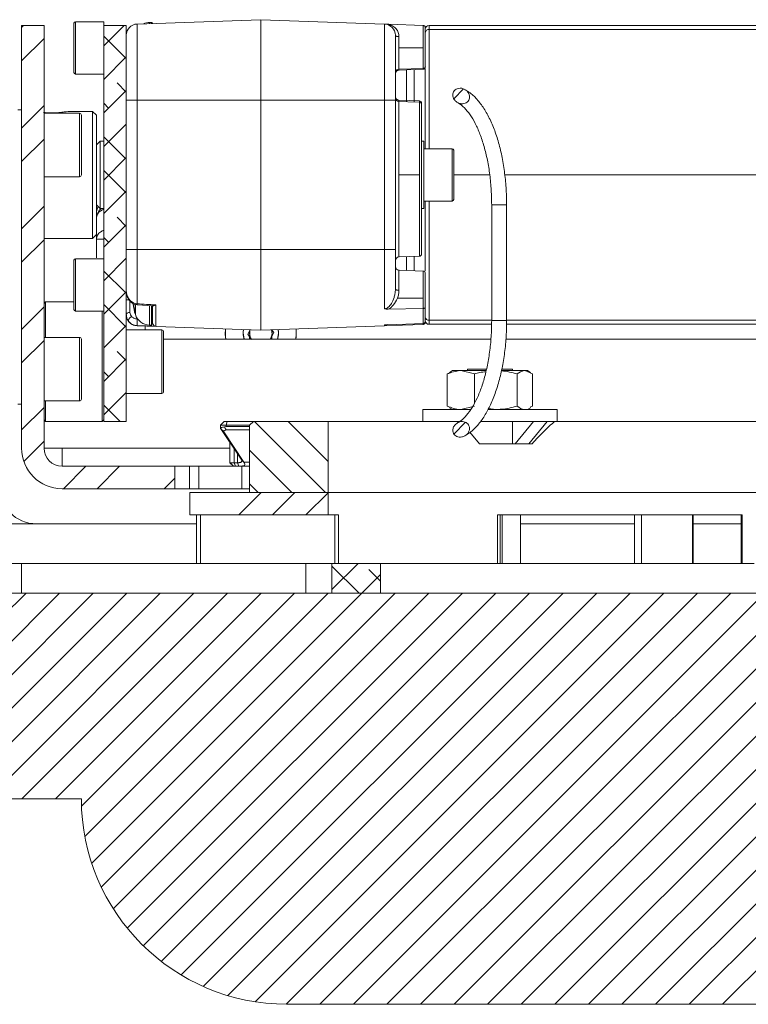
# Model space of a CAD drawing. Units: millimetres. Extents: x 75 to 17915, y 137 to 5430.
# Drawn here: x 1665 to 1763, y 1117 to 1249 of the extents above; entities that cross this region are included whole.
import ezdxf

# ---------------------------------------------------------------- set-up
doc = ezdxf.new("R2010")
doc.units = ezdxf.units.MM

msp = doc.modelspace()

# ---------------------------------------------------------------- hatches: boundary and pattern name
at = {"linetype": 'Continuous', "lineweight": 18}
h = msp.add_hatch(dxfattribs=at)
h.set_pattern_fill('ANSI32', angle=3e-322, style=0)
edge = h.paths.add_edge_path(flags=0)
edge.add_arc((1670.84, 1191.52), 5.42, 180, 270)
edge.add_line((1670.84, 1186.1), (1685.92, 1186.1))
edge.add_line((1685.92, 1186.1), (1685.92, 1189.1))
edge.add_line((1685.92, 1189.1), (1670.84, 1189.1))
edge.add_arc((1670.84, 1191.52), 2.42, 180, 270, ccw=False)
edge.add_line((1668.42, 1191.52), (1668.42, 1248.1))
edge.add_line((1668.42, 1248.1), (1665.42, 1248.1))
edge.add_line((1665.42, 1248.1), (1665.42, 1191.52))
h = msp.add_hatch(dxfattribs=at)
h.set_pattern_fill('ANSI38', angle=3e-322, style=0)
h.paths.add_polyline_path([(1676.42, 1195.1), (1679.42, 1195.1), (1679.42, 1248.1), (1676.42, 1248.1)], flags=0)
h = msp.add_hatch(dxfattribs=at)
h.set_pattern_fill('ANSI32', angle=3e-322, style=0)
edge = h.paths.add_edge_path(flags=0)
edge.add_spline(control_points=[(1723.69, 1239.62), (1723.59, 1239.58), (1723.5, 1239.53), (1723.42, 1239.46), (1723.33, 1239.39), (1723.26, 1239.31), (1723.21, 1239.21), (1723.16, 1239.13), (1723.13, 1239.03), (1723.11, 1238.93), (1723.09, 1238.83), (1723.09, 1238.73), (1723.11, 1238.63), (1723.12, 1238.53), (1723.16, 1238.43), (1723.2, 1238.34), (1723.25, 1238.23), (1723.32, 1238.13), (1723.4, 1238.05), (1723.49, 1237.95), (1723.6, 1237.87), (1723.71, 1237.8), (1723.84, 1237.73), (1723.98, 1237.67), (1724.13, 1237.64), (1724.27, 1237.62), (1724.43, 1237.61), (1724.58, 1237.64), (1724.68, 1237.66), (1724.79, 1237.7), (1724.89, 1237.76), (1724.99, 1237.81), (1725.07, 1237.89), (1725.14, 1237.98), (1725.21, 1238.05), (1725.25, 1238.15), (1725.29, 1238.24), (1725.32, 1238.33), (1725.33, 1238.43), (1725.33, 1238.53), (1725.33, 1238.63), (1725.32, 1238.73), (1725.29, 1238.83), (1725.25, 1238.94), (1725.2, 1239.05), (1725.14, 1239.14), (1725.07, 1239.25), (1724.98, 1239.34), (1724.88, 1239.42), (1724.76, 1239.51), (1724.64, 1239.58), (1724.51, 1239.63), (1724.37, 1239.67), (1724.22, 1239.7), (1724.08, 1239.7), (1723.94, 1239.7), (1723.81, 1239.67), (1723.69, 1239.62)], knot_values=[0, 0, 0, 0, 0.000319, 0.000319, 0.000319, 0.000639, 0.000639, 0.000639, 0.000941, 0.000941, 0.000941, 0.001236, 0.001236, 0.001236, 0.001549, 0.001549, 0.001549, 0.001898, 0.001898, 0.001898, 0.002297, 0.002297, 0.002297, 0.002739, 0.002739, 0.002739, 0.003191, 0.003191, 0.003191, 0.003524, 0.003524, 0.003524, 0.003861, 0.003861, 0.003861, 0.004161, 0.004161, 0.004161, 0.00445, 0.00445, 0.00445, 0.004757, 0.004757, 0.004757, 0.005099, 0.005099, 0.005099, 0.005484, 0.005484, 0.005484, 0.005906, 0.005906, 0.005906, 0.006343, 0.006343, 0.006343, 0.006737, 0.006737, 0.006737, 0.006737], weights=[1, 1, 1, 1, 1, 1, 1, 1, 1, 1, 1, 1, 1, 1, 1, 1, 1, 1, 1, 1, 1, 1, 1, 1, 1, 1, 1, 1, 1, 1, 1, 1, 1, 1, 1, 1, 1, 1, 1, 1, 1, 1, 1, 1, 1, 1, 1, 1, 1, 1, 1, 1, 1, 1, 1, 1, 1, 1], degree=3, periodic=0)
h = msp.add_hatch(dxfattribs=at)
h.set_pattern_fill('ANSI34', angle=90, style=0)
h.paths.add_polyline_path([(1706.42, 1185.6), (1706.42, 1195.1), (1696.42, 1195.1), (1695.92, 1194.6), (1695.92, 1185.6)], flags=0)
h = msp.add_hatch(dxfattribs=at)
h.set_pattern_fill('ANSI32', angle=3e-322, style=0)
edge = h.paths.add_edge_path(flags=0)
edge.add_spline(control_points=[(1723.72, 1194.9), (1723.57, 1194.82), (1723.44, 1194.71), (1723.33, 1194.57), (1723.24, 1194.46), (1723.17, 1194.32), (1723.13, 1194.18), (1723.1, 1194.06), (1723.09, 1193.93), (1723.11, 1193.8), (1723.12, 1193.7), (1723.16, 1193.59), (1723.21, 1193.49), (1723.25, 1193.41), (1723.32, 1193.33), (1723.39, 1193.26), (1723.46, 1193.19), (1723.55, 1193.14), (1723.64, 1193.1), (1723.74, 1193.05), (1723.85, 1193.02), (1723.95, 1193.01), (1724.07, 1193), (1724.19, 1193), (1724.31, 1193.02), (1724.44, 1193.05), (1724.57, 1193.09), (1724.69, 1193.15), (1724.81, 1193.22), (1724.93, 1193.31), (1725.02, 1193.42), (1725.12, 1193.52), (1725.2, 1193.65), (1725.26, 1193.78), (1725.31, 1193.91), (1725.33, 1194.05), (1725.33, 1194.18), (1725.33, 1194.3), (1725.31, 1194.42), (1725.26, 1194.52), (1725.22, 1194.62), (1725.16, 1194.71), (1725.09, 1194.78), (1725.03, 1194.85), (1724.95, 1194.91), (1724.86, 1194.96), (1724.78, 1195), (1724.68, 1195.04), (1724.58, 1195.06), (1724.47, 1195.08), (1724.35, 1195.08), (1724.24, 1195.07), (1724.11, 1195.06), (1723.98, 1195.03), (1723.86, 1194.98), (1723.81, 1194.95), (1723.76, 1194.93), (1723.72, 1194.9)], knot_values=[0, 0, 0, 0, 0.00051, 0.00051, 0.00051, 0.000947, 0.000947, 0.000947, 0.001325, 0.001325, 0.001325, 0.001646, 0.001646, 0.001646, 0.00194, 0.00194, 0.00194, 0.002236, 0.002236, 0.002236, 0.002555, 0.002555, 0.002555, 0.002909, 0.002909, 0.002909, 0.003304, 0.003304, 0.003304, 0.003729, 0.003729, 0.003729, 0.00416, 0.00416, 0.00416, 0.004562, 0.004562, 0.004562, 0.004911, 0.004911, 0.004911, 0.005214, 0.005214, 0.005214, 0.0055, 0.0055, 0.0055, 0.005798, 0.005798, 0.005798, 0.006133, 0.006133, 0.006133, 0.00652, 0.00652, 0.00652, 0.006677, 0.006677, 0.006677, 0.006677], weights=[1, 1, 1, 1, 1, 1, 1, 1, 1, 1, 1, 1, 1, 1, 1, 1, 1, 1, 1, 1, 1, 1, 1, 1, 1, 1, 1, 1, 1, 1, 1, 1, 1, 1, 1, 1, 1, 1, 1, 1, 1, 1, 1, 1, 1, 1, 1, 1, 1, 1, 1, 1, 1, 1, 1, 1, 1, 1], degree=3, periodic=0)
h = msp.add_hatch(dxfattribs=at)
h.set_pattern_fill('ANSI34', angle=3e-322, style=0)
h.paths.add_polyline_path([(1706.42, 1182.6), (1706.42, 1185.6), (1687.92, 1185.6), (1687.92, 1182.6)], flags=0)
h = msp.add_hatch(dxfattribs=at)
h.set_pattern_fill('ANSI38', angle=3e-322, style=0)
h.paths.add_polyline_path([(1706.92, 1172.1), (1713.42, 1172.1), (1713.42, 1176.1), (1706.92, 1176.1)], flags=0)
h = msp.add_hatch(dxfattribs=at)
h.set_pattern_fill('ANSI31', angle=180, style=0)
edge = h.paths.add_edge_path(flags=0)
edge.add_line((1818.42, 1144.6), (1813.42, 1172.1))
edge.add_line((1813.42, 1172.1), (1663.42, 1172.1))
edge.add_line((1663.42, 1172.1), (1658.42, 1144.6))
edge.add_line((1658.42, 1144.6), (1673.42, 1144.6))
edge.add_arc((1700.92, 1144.6), 27.5, 180, 270)
edge.add_line((1700.92, 1117.1), (1775.92, 1117.1))
edge.add_arc((1775.92, 1144.6), 27.5, 270, 360)
edge.add_line((1803.42, 1144.6), (1818.42, 1144.6))

# ---------------------------------------------------------------- linework, layer by layer
at = {"color": 7, "linetype": 'Continuous', "lineweight": 18}
for p, q in [((1665.42, 1248.1), (1665.42, 1191.52)), ((1668.42, 1248.1), (1665.42, 1248.1)), ((1668.42, 1248.1), (1668.42, 1191.52)), ((1672.42, 1241.8), (1672.42, 1248.4)), ((1676.42, 1248.6), (1672.62, 1248.6)), ((1672.62, 1248.6), (1672.62, 1241.6)), ((1676.42, 1248.1), (1676.42, 1248.6)), ((1676.42, 1195.1), (1676.42, 1248.1)), ((1676.42, 1248.1), (1679.42, 1248.1)), ((1679.42, 1195.1), (1679.42, 1248.1)), ((1680.87, 1248.29), (1697.42, 1248.87)), ((1680.87, 1248.29), (1680.87, 1238.1)), ((1682.82, 1248.5), (1682.55, 1248.5)), ((1682.55, 1248.35), (1682.55, 1248.5)), ((1682.82, 1248.5), (1682.82, 1248.36)), ((1697.42, 1248.87), (1697.42, 1238.1)), ((1697.42, 1248.87), (1713.97, 1248.29)), ((1713.97, 1238.1), (1713.97, 1248.29)), ((1714.53, 1248.27), (1719.13, 1248.11)), ((1719.13, 1245.1), (1719.13, 1248.11)), ((1719.92, 1248.1), (1719.92, 1247.56)), ((1719.92, 1248.1), (1810.32, 1248.1)), ((1719.92, 1247.56), (1810.32, 1247.56)), ((1719.92, 1231.6), (1719.92, 1247.56)), ((1715.9, 1246.59), (1715.9, 1245.1)), ((1715.9, 1245.1), (1715.9, 1242.23)), ((1719.13, 1245.1), (1715.9, 1245.1)), ((1719.13, 1242.35), (1719.13, 1245.1)), ((1672.62, 1241.6), (1676.42, 1241.6)), ((1715.9, 1242.23), (1719.13, 1242.35)), ((1719.13, 1242.23), (1715.9, 1242.12)), ((1716.89, 1242.15), (1716.89, 1237.96)), ((1717.95, 1242.19), (1717.95, 1237.92)), ((1679.42, 1238.1), (1680.87, 1238.1)), ((1680.87, 1238.1), (1680.87, 1218.1)), ((1680.87, 1238.1), (1697.42, 1238.1)), ((1697.42, 1238.1), (1697.42, 1218.1)), ((1697.42, 1238.1), (1713.97, 1238.1)), ((1713.97, 1218.1), (1713.97, 1238.1)), ((1713.97, 1238.1), (1715.42, 1238.1)), ((1715.42, 1218.1), (1715.42, 1238.1)), ((1715.9, 1238.08), (1718.63, 1237.99)), ((1715.9, 1237.93), (1715.9, 1228.1)), ((1718.63, 1228.1), (1718.63, 1237.83)), ((1718.92, 1237.66), (1718.92, 1237.69)), ((1665.42, 1236.8), (1664.92, 1236.8)), ((1673.17, 1236.35), (1668.42, 1236.35)), ((1674.92, 1236.6), (1671.81, 1236.6)), ((1673.17, 1232.1), (1673.17, 1236.35)), ((1673.42, 1236.1), (1673.42, 1232.1)), ((1675.42, 1236.1), (1674.92, 1236.6)), ((1674.92, 1228.78), (1674.92, 1236.6)), ((1675.42, 1236.1), (1675.42, 1228.74)), ((1675.92, 1232.6), (1675.42, 1232.1)), ((1676.42, 1232.6), (1675.92, 1232.6)), ((1675.92, 1232.6), (1675.92, 1223.6)), ((1719.22, 1232.6), (1718.92, 1232.6)), ((1719.22, 1232.6), (1719.22, 1223.6)), ((1673.17, 1227.85), (1673.17, 1232.1)), ((1673.42, 1232.1), (1673.42, 1228.1)), ((1723.02, 1231.6), (1719.22, 1231.6)), ((1723.02, 1228.82), (1723.02, 1231.6)), ((1723.22, 1231.4), (1723.22, 1228.78)), ((1674.92, 1219.6), (1674.92, 1228.78)), ((1675.42, 1228.74), (1675.42, 1220.1)), ((1723.02, 1224.6), (1723.02, 1228.82)), ((1723.22, 1228.78), (1723.22, 1224.8)), ((1668.42, 1227.85), (1673.17, 1227.85)), ((1718.63, 1228.1), (1715.9, 1228.1)), ((1715.9, 1228.1), (1715.9, 1217.12)), ((1718.63, 1217.21), (1718.63, 1228.1)), ((1728.05, 1228.1), (1723.22, 1228.1)), ((1810.32, 1228.1), (1730.05, 1228.1)), ((1719.22, 1224.6), (1723.02, 1224.6)), ((1719.92, 1208.64), (1719.92, 1224.6)), ((1675.42, 1224.1), (1675.92, 1223.6)), ((1675.92, 1223.6), (1676.42, 1223.6)), ((1718.92, 1223.6), (1719.22, 1223.6)), ((1728.3, 1224.1), (1728.3, 1208.6)), ((1728.3, 1224.1), (1730.19, 1224.1)), ((1730.19, 1224.1), (1730.3, 1224.1)), ((1730.3, 1208.6), (1730.3, 1224.1)), ((1668.42, 1219.6), (1674.92, 1219.6)), ((1674.92, 1219.6), (1675.42, 1220.1)), ((1675.42, 1220.1), (1675.42, 1219.49)), ((1680.87, 1218.1), (1679.42, 1218.1)), ((1697.42, 1218.1), (1680.87, 1218.1)), ((1697.42, 1218.1), (1697.42, 1207.33)), ((1713.97, 1218.1), (1697.42, 1218.1)), ((1713.97, 1210.18), (1713.97, 1218.1)), ((1715.42, 1218.1), (1713.97, 1218.1)), ((1672.42, 1210.08), (1672.42, 1216.68)), ((1676.42, 1216.88), (1672.62, 1216.88)), ((1672.62, 1216.88), (1672.62, 1209.88)), ((1715.9, 1217.12), (1718.63, 1217.21)), ((1716.89, 1217.15), (1716.89, 1215.3)), ((1717.95, 1217.19), (1717.95, 1215.26)), ((1719.13, 1215.22), (1715.9, 1215.33)), ((1715.9, 1215.33), (1715.9, 1212.65)), ((1719.13, 1211.6), (1719.13, 1215.22)), ((1715.38, 1212.37), (1715.42, 1212.79)), ((1668.62, 1211.1), (1668.42, 1210.9)), ((1672.42, 1211.1), (1668.62, 1211.1)), ((1668.62, 1211.1), (1668.62, 1206.35)), ((1679.42, 1211.38), (1679.81, 1211.38)), ((1679.92, 1209.68), (1679.92, 1211.24)), ((1719.13, 1211.6), (1715.69, 1211.6)), ((1719.13, 1210.22), (1719.13, 1211.6)), ((1672.62, 1209.88), (1676.42, 1209.88)), ((1676.22, 1195.1), (1676.22, 1209.88)), ((1680.64, 1209.73), (1680.36, 1210.8)), ((1680.64, 1210.46), (1680.55, 1210.8)), ((1680.64, 1210.75), (1680.64, 1210.46)), ((1680.65, 1210.44), (1680.64, 1210.46)), ((1680.65, 1210.44), (1680.64, 1210.36)), ((1680.64, 1209.8), (1680.65, 1209.72)), ((1680.65, 1209.72), (1680.64, 1209.73)), ((1680.86, 1210.71), (1683.01, 1210.59)), ((1682.55, 1208), (1682.55, 1210.6)), ((1682.82, 1209.09), (1682.82, 1210.59)), ((1682.92, 1210.62), (1682.92, 1210.39)), ((1682.92, 1210.39), (1682.92, 1210.62)), ((1683.4, 1210.7), (1683.4, 1207.84)), ((1719.13, 1210.22), (1714.45, 1210.11)), ((1719.13, 1208.21), (1719.13, 1210.22)), ((1679.43, 1209.14), (1679.44, 1209.15)), ((1682.82, 1208.08), (1682.82, 1208.53)), ((1719.92, 1208.64), (1719.92, 1208.1)), ((1728.3, 1208.64), (1719.92, 1208.64)), ((1728.3, 1208.6), (1730.19, 1208.6)), ((1730.19, 1208.6), (1730.3, 1208.6)), ((1810.32, 1208.64), (1730.3, 1208.64)), ((1684.17, 1207.35), (1679.42, 1207.35)), ((1683.4, 1207.84), (1680.87, 1207.92)), ((1680.87, 1207.92), (1680.87, 1207.91)), ((1697.42, 1207.33), (1680.87, 1207.91)), ((1681.97, 1207.87), (1681.97, 1207.35)), ((1682.55, 1208), (1682.86, 1208)), ((1684.17, 1206.56), (1684.17, 1207.35)), ((1684.42, 1207.1), (1684.42, 1206.35)), ((1695.69, 1206.8), (1695.98, 1207.38)), ((1695.91, 1206.1), (1695.93, 1207.38)), ((1713.97, 1207.91), (1697.42, 1207.33)), ((1698.9, 1207.38), (1699.15, 1207)), ((1698.93, 1207.38), (1698.91, 1206.1)), ((1699.8, 1206.86), (1699.74, 1207.41)), ((1702.17, 1206.82), (1702.13, 1207.5)), ((1713.97, 1208.01), (1713.97, 1207.91)), ((1714.46, 1207.98), (1714.21, 1207.92)), ((1714.45, 1208.04), (1719.13, 1208.21)), ((1728.29, 1208.1), (1719.92, 1208.1)), ((1810.32, 1208.1), (1730.29, 1208.1)), ((1673.17, 1206.35), (1668.42, 1206.35)), ((1673.17, 1202.1), (1673.17, 1206.35)), ((1673.42, 1206.1), (1673.42, 1202.1)), ((1684.17, 1198.85), (1684.17, 1206.56)), ((1684.42, 1206.35), (1684.42, 1199.1)), ((1728.19, 1206.1), (1684.42, 1206.1)), ((1696.15, 1206.1), (1695.69, 1206.8)), ((1698.69, 1206.1), (1698.76, 1206.22)), ((1699.15, 1207), (1698.7, 1206.1)), ((1699.66, 1206.1), (1699.8, 1206.86)), ((1702.1, 1206.1), (1702.17, 1206.82)), ((1797.42, 1206.1), (1730.2, 1206.1)), ((1673.17, 1197.85), (1673.17, 1202.1)), ((1673.42, 1202.1), (1673.42, 1198.1)), ((1723.07, 1201.9), (1722.67, 1201.67)), ((1723.07, 1201.9), (1724.18, 1201.9)), ((1725.99, 1201.45), (1724.18, 1201.9)), ((1724.18, 1201.9), (1727.55, 1201.9)), ((1725.07, 1202.1), (1725.07, 1201.9)), ((1727.59, 1202.1), (1725.07, 1202.1)), ((1729.65, 1201.9), (1732.73, 1201.9)), ((1731.07, 1202.1), (1729.69, 1202.1)), ((1731.07, 1201.9), (1731.07, 1202.1)), ((1733.77, 1201.45), (1732.73, 1201.9)), ((1732.73, 1201.9), (1733.07, 1201.9)), ((1733.47, 1201.67), (1733.07, 1201.9)), ((1722.36, 1201.45), (1722.71, 1201.6)), ((1722.36, 1197.15), (1722.36, 1201.45)), ((1725.99, 1197.55), (1725.99, 1201.45)), ((1731.69, 1197.15), (1731.69, 1201.45)), ((1733.77, 1197.15), (1733.77, 1201.45)), ((1668.42, 1197.85), (1673.17, 1197.85)), ((1668.62, 1197.85), (1668.62, 1195.1)), ((1679.42, 1198.85), (1684.17, 1198.85)), ((1665.42, 1197.4), (1664.92, 1197.4)), ((1719.07, 1196.7), (1719.07, 1195.1)), ((1719.07, 1196.7), (1725.46, 1196.7)), ((1722.36, 1197.15), (1722.71, 1197)), ((1722.67, 1196.93), (1723.07, 1196.7)), ((1725.99, 1197.15), (1724.18, 1196.7)), ((1727.81, 1196.7), (1737.07, 1196.7)), ((1727.87, 1196.82), (1728.84, 1196.7)), ((1733.07, 1196.7), (1733.47, 1196.93)), ((1733.77, 1197.15), (1733.43, 1197)), ((1737.07, 1195.1), (1737.07, 1196.7)), ((1668.42, 1195.3), (1668.62, 1195.1)), ((1676.22, 1195.1), (1676.42, 1195.3)), ((1668.62, 1195.1), (1676.22, 1195.1)), ((1679.42, 1195.1), (1676.42, 1195.1)), ((1692.52, 1195.1), (1692.02, 1194.6)), ((1692.02, 1194.6), (1692.02, 1194.1)), ((1692.78, 1194.6), (1692.02, 1194.6)), ((1692.46, 1193.69), (1692.05, 1194.1)), ((1694.77, 1190.06), (1692.05, 1194.1)), ((1692.52, 1195.1), (1692.9, 1195.1)), ((1692.9, 1195.1), (1692.78, 1194.6)), ((1692.78, 1194.6), (1692.78, 1194.41)), ((1695.92, 1194.6), (1692.78, 1194.6)), ((1692.78, 1194.41), (1695.92, 1194.41)), ((1695.92, 1193.96), (1692.8, 1193.96)), ((1692.9, 1195.1), (1696.39, 1195.1)), ((1695.92, 1194.6), (1696.42, 1195.1)), ((1695.92, 1194.6), (1695.92, 1185.6)), ((1696.39, 1195.1), (1696.38, 1195.06)), ((1696.39, 1195.1), (1696.42, 1195.1)), ((1696.42, 1195.1), (1706.42, 1195.1)), ((1706.42, 1195.1), (1706.42, 1185.6)), ((1723.93, 1195.1), (1706.42, 1195.1)), ((1726.79, 1195.1), (1735.61, 1195.1)), ((1731.07, 1192.1), (1731.07, 1195.1)), ((1733.88, 1195.1), (1731.45, 1192.1)), ((1735.71, 1195.1), (1733.28, 1192.1)), ((1735.61, 1195.1), (1735.71, 1195.1)), ((1735.71, 1195.1), (1736.7, 1195.1)), ((1770.42, 1195.1), (1736.7, 1195.1)), ((1692.46, 1193.69), (1695.16, 1189.66)), ((1726.69, 1192.1), (1725.37, 1193.65)), ((1726.28, 1192.59), (1725.39, 1193.66)), ((1670.84, 1191.52), (1668.42, 1191.52)), ((1670.84, 1191.52), (1670.84, 1189.1)), ((1693.28, 1191.52), (1670.84, 1191.52)), ((1693.28, 1192.27), (1693.28, 1189.56)), ((1693.85, 1191.43), (1693.85, 1189.56)), ((1733.7, 1192.1), (1726.69, 1192.1)), ((1694.3, 1189.57), (1694.3, 1190.77)), ((1695.16, 1189.66), (1694.77, 1190.06)), ((1694.78, 1190.05), (1694.77, 1190.06)), ((1695.17, 1189.65), (1694.78, 1190.05)), ((1685.92, 1189.1), (1670.84, 1189.1)), ((1685.92, 1186.1), (1685.92, 1189.1)), ((1687.87, 1189.1), (1685.92, 1189.1)), ((1687.87, 1186.1), (1687.87, 1189.1)), ((1687.87, 1189.1), (1689.12, 1189.1)), ((1689.12, 1189.1), (1689.12, 1186.1)), ((1689.12, 1189.1), (1694.89, 1189.1)), ((1693.28, 1189.56), (1693.76, 1189.1)), ((1693.28, 1189.56), (1693.32, 1189.56)), ((1693.32, 1189.56), (1693.78, 1189.1)), ((1693.85, 1189.56), (1694.3, 1189.57)), ((1694.05, 1189.11), (1693.85, 1189.56)), ((1694.5, 1189.12), (1694.05, 1189.11)), ((1694.5, 1189.12), (1694.3, 1189.57)), ((1694.89, 1186.1), (1694.89, 1189.1)), ((1694.89, 1189.1), (1695.92, 1189.1)), ((1695.16, 1189.66), (1695.17, 1189.65)), ((1695.17, 1189.65), (1695.92, 1189.65)), ((1685.92, 1186.1), (1670.84, 1186.1)), ((1687.87, 1186.1), (1685.92, 1186.1)), ((1689.12, 1186.1), (1687.87, 1186.1)), ((1689.12, 1186.1), (1694.89, 1186.1)), ((1695.92, 1186.1), (1694.89, 1186.1)), ((1687.92, 1185.6), (1687.92, 1182.6)), ((1706.42, 1185.6), (1687.92, 1185.6)), ((1695.92, 1185.6), (1706.42, 1185.6)), ((1770.42, 1185.6), (1706.42, 1185.6)), ((1706.42, 1185.6), (1706.42, 1182.6)), ((1706.42, 1182.6), (1687.92, 1182.6)), ((1688.83, 1182.6), (1688.83, 1176.1)), ((1689.33, 1182.6), (1689.33, 1176.1)), ((1706.42, 1182.6), (1707.82, 1182.6)), ((1707.34, 1176.1), (1707.34, 1182.6)), ((1707.82, 1182.6), (1707.82, 1176.1)), ((1729.07, 1182.6), (1761.82, 1182.6)), ((1729.07, 1176.1), (1729.07, 1182.6)), ((1729.42, 1182.6), (1729.42, 1176.1)), ((1729.72, 1182.6), (1729.72, 1176.1)), ((1732.17, 1176.1), (1732.17, 1182.6)), ((1747.42, 1176.1), (1747.42, 1182.6)), ((1748.35, 1182.6), (1748.35, 1176.1)), ((1755.17, 1176.1), (1755.17, 1182.6)), ((1755.24, 1176.1), (1755.24, 1182.6)), ((1761.69, 1182.6), (1761.69, 1176.1)), ((1761.82, 1182.6), (1761.82, 1176.1)), ((1688.83, 1181.4), (1642.42, 1181.4)), ((1747.42, 1181.4), (1732.17, 1181.4)), ((1761.69, 1181.4), (1755.24, 1181.4)), ((1661.92, 1176.1), (1665.42, 1176.1)), ((1665.42, 1176.1), (1665.42, 1172.1)), ((1665.42, 1176.1), (1703.42, 1176.1)), ((1703.42, 1176.1), (1703.42, 1172.1)), ((1703.42, 1176.1), (1706.92, 1176.1)), ((1706.92, 1176.1), (1706.92, 1172.1)), ((1713.42, 1176.1), (1706.92, 1176.1)), ((1713.42, 1172.1), (1713.42, 1176.1)), ((1713.42, 1176.1), (1763.42, 1176.1)), ((1813.42, 1172.1), (1663.42, 1172.1)), ((1713.42, 1172.1), (1706.92, 1172.1)), ((1658.42, 1144.6), (1673.42, 1144.6)), ((1700.92, 1117.1), (1775.92, 1117.1))]:
    msp.add_line(p, q, dxfattribs=at)
at = {"color": 7, "linetype": 'Continuous', "lineweight": 18, "flags": 128}
for points in [[(1718.63, 1237.83), (1717.1, 1237.88), (1715.9, 1237.93)], [(1676.42, 1219.49), (1676.31, 1219.49), (1676.01, 1219.49), (1675.76, 1219.49), (1675.57, 1219.49), (1675.46, 1219.49), (1675.42, 1219.49)], [(1692.71, 1207.5), (1692.67, 1206.75), (1692.74, 1206.1)], [(1692.71, 1207.5), (1692.7, 1206.34), (1692.74, 1206.1)], [(1695.1, 1207.41), (1695.05, 1206.94), (1695.18, 1206.1)], [(1702.1, 1206.1), (1702.15, 1206.41), (1702.13, 1207.5)], [(1719.13, 1208.09), (1716.38, 1207.99), (1714.21, 1207.92)]]:
    msp.add_lwpolyline(points, dxfattribs=at)
at = {"color": 7, "linetype": 'Continuous', "lineweight": 18}
for centre, radius, start, end in [((1672.62, 1248.4), 0.2, 90, 180), ((1680.92, 1246.79), 1.5, 92, 180), ((1682.55, 1246.5), 2, 90, 114.6257), ((1682.82, 1248.4), 0.1, 0, 90), ((1713.92, 1246.79), 1.5, 0, 88), ((1719.92, 1247.6), 0.5, 90, 180), ((1719.89, 1247.09), 0.47, 86.1562, 175.5545), ((1672.62, 1241.8), 0.2, 180, 270), ((1715.87, 1241.79), 0.449, 85.139, 171.8542), ((1715.92, 1241.62), 0.5, 92, 180), ((1719.16, 1242.62), 0.269, 264.902, 351.4796), ((1719.12, 1242.53), 0.3, 272, 0), ((1715.89, 1238.4), 0.474, 183.22, 271.1594), ((1718.62, 1237.69), 0.3, 360, 88), ((1718.64, 1237.54), 0.284, 3.2565, 91.1913), ((1673.17, 1236.1), 0.25, 0, 90), ((1723.02, 1231.4), 0.2, 0, 90), ((1673.17, 1228.1), 0.25, 270, 0), ((1723.02, 1224.8), 0.2, 270, 0), ((1677.42, 1222.9), 2, 151.4954, 180), ((1677.11, 1222.26), 1.69, 127.2965, 178.7449), ((1672.62, 1216.68), 0.2, 90, 180), ((1715.92, 1216.62), 0.5, 91.9999, 180), ((1718.62, 1217.51), 0.3, 272, 0), ((1715.92, 1215.83), 0.5, 180.0001, 268), ((1719.12, 1214.92), 0.3, 0, 88), ((1672.62, 1210.08), 0.2, 180, 270), ((1687.32, 1211.5), 7, 185.9269, 197.4084), ((1680.92, 1209.41), 1.5, 199.7245, 221.4197), ((1682.55, 1210), 2, 197.4576, 270), ((1682.83, 1209.17), 0.089, 261.5414, 347.6976), ((1719.89, 1209.11), 0.47, 184.4455, 273.8438), ((1719.92, 1208.6), 0.5, 180, 270), ((1684.17, 1207.1), 0.25, 360, 90), ((1697.42, 1206.9), 2.38, 167.5326, 199.6846), ((1697.42, 1206.9), 1.5, 161.2825, 178.9811), ((1697.42, 1206.9), 1.5, 161.2825, 213.1576), ((1697.42, 1206.9), 1.5, 333.1576, 18.7175), ((1697.42, 1206.9), 1.5, 358.9811, 18.7175), ((1697.42, 1206.9), 2.38, 340.3154, 12.4674), ((1713.92, 1209.41), 1.5, 272, 294.4449), ((1673.17, 1206.1), 0.25, 0, 90), ((1697.42, 1206.9), 1.5, 178.9811, 213.1576), ((1697.42, 1206.9), 1.5, 327.769, 358.9811), ((1673.17, 1198.1), 0.25, 270, 360), ((1684.17, 1199.1), 0.25, 270, 0), ((1670.84, 1191.52), 5.42, 180, 270), ((1670.84, 1191.52), 2.42, 180, 270), ((1667.42, 1186.4), 5, 180, 270), ((1700.92, 1144.6), 27.5, 180, 270)]:
    msp.add_arc(centre, radius, start, end, dxfattribs=at)
msp.add_ellipse((1693.02, 1192.77), major_axis=(-0.36, 1.62), ratio=0.576613, start_param=6.155999, end_param=6.39464, dxfattribs=at)
for points, knots in [([(1713.97, 1248.29), (1714.06, 1248.29), (1714.24, 1248.28), (1714.43, 1248.27), (1714.53, 1248.27)], [0, 0, 0, 0, 0.487453, 1, 1, 1, 1]), ([(1714.53, 1248.27), (1714.73, 1248.19), (1715.12, 1248.04), (1715.53, 1247.65), (1715.84, 1247.18), (1715.88, 1246.79), (1715.9, 1246.59)], [0, 0, 0, 0, 0.260995, 0.512787, 0.758812, 1, 1, 1, 1]), ([(1719.42, 1247.81), (1719.42, 1247.83), (1719.42, 1247.88), (1719.39, 1247.95), (1719.34, 1248.03), (1719.24, 1248.09), (1719.17, 1248.11), (1719.13, 1248.11)], [0, 0, 0, 0, 0.156699, 0.295089, 0.516322, 0.765274, 1, 1, 1, 1]), ([(1715.42, 1238.1), (1715.42, 1238.9), (1715.42, 1240.57), (1715.42, 1242.94), (1715.42, 1245.03), (1715.42, 1246.51), (1715.42, 1246.7), (1715.42, 1246.79)], [0, 0, 0, 0, 0.1768132, 0.3671493, 0.5635508, 0.7902753, 1, 1, 1, 1]), ([(1715.42, 1246.79), (1715.43, 1246.77), (1715.44, 1246.72), (1715.55, 1246.65), (1715.71, 1246.6), (1715.84, 1246.6), (1715.9, 1246.59)], [0, 0, 0, 0, 0.240554, 0.499999, 0.759446, 1, 1, 1, 1]), ([(1719.42, 1247.81), (1719.42, 1247.42), (1719.42, 1246.63), (1719.42, 1245), (1719.42, 1243.56), (1719.42, 1242.9), (1719.42, 1242.58)], [0, 0, 0, 0, 0.2798897, 0.5581692, 0.7799023, 1, 1, 1, 1]), ([(1715.6, 1242), (1715.64, 1242.03), (1715.74, 1242.1), (1715.85, 1242.11), (1715.9, 1242.12)], [0, 0, 0, 0, 0.518899, 1, 1, 1, 1]), ([(1715.9, 1242.12), (1715.9, 1242.12), (1715.9, 1242.13), (1715.9, 1242.2), (1715.9, 1242.23)], [0, 0, 0, 0, 0.499797, 1, 1, 1, 1]), ([(1719.13, 1242.35), (1719.13, 1242.32), (1719.13, 1242.25), (1719.13, 1242.24), (1719.13, 1242.23)], [0, 0, 0, 0, 0.5, 1, 1, 1, 1]), ([(1719.13, 1242.23), (1719.16, 1242.23), (1719.21, 1242.24), (1719.29, 1242.28), (1719.34, 1242.32), (1719.36, 1242.34)], [0, 0, 0, 0, 0.316722, 0.655986, 1, 1, 1, 1]), ([(1719.36, 1242.34), (1719.36, 1242.34), (1719.38, 1242.36), (1719.39, 1242.39), (1719.4, 1242.42)], [0, 0, 0, 0, 0.014229, 1, 1, 1, 1]), ([(1719.42, 1242.58), (1719.42, 1242.56), (1719.42, 1242.54), (1719.42, 1242.53), (1719.42, 1242.53)], [0, 0, 0, 0, 0.558133, 1, 1, 1, 1]), ([(1719.42, 1231.6), (1719.42, 1231.83), (1719.42, 1233.49), (1719.42, 1236.46), (1719.42, 1239.88), (1719.42, 1241.6), (1719.42, 1242.23)], [0, 0, 0, 0, 0.057969, 0.418399, 0.785504, 1, 1, 1, 1]), ([(1723.69, 1239.62), (1723.59, 1239.58), (1723.4, 1239.48), (1723.2, 1239.23), (1723.09, 1238.94), (1723.09, 1238.63), (1723.19, 1238.32), (1723.4, 1238.02), (1723.71, 1237.77), (1724.12, 1237.62), (1724.54, 1237.61), (1724.9, 1237.74), (1725.15, 1237.95), (1725.3, 1238.23), (1725.35, 1238.53), (1725.3, 1238.85), (1725.15, 1239.16), (1724.88, 1239.45), (1724.51, 1239.65), (1724.09, 1239.73), (1723.82, 1239.66), (1723.69, 1239.62)], [0, 0, 0, 0, 0.0473091, 0.0947488, 0.1395672, 0.1834955, 0.2299927, 0.28194, 0.3411068, 0.4066767, 0.4733565, 0.522934, 0.5727219, 0.6173199, 0.6604185, 0.7061028, 0.7570089, 0.8142879, 0.8769919, 0.9416573, 1, 1, 1, 1]), ([(1730.3, 1224.1), (1730.29, 1224.49), (1730.28, 1225.63), (1730.15, 1227.5), (1729.86, 1229.65), (1729.44, 1231.7), (1728.88, 1233.6), (1728.19, 1235.33), (1727.39, 1236.85), (1726.46, 1238.11), (1725.57, 1239.02), (1724.93, 1239.37), (1724.69, 1239.5)], [0, 0, 0, 0, 0.056806, 0.164721, 0.272799, 0.381095, 0.489753, 0.598938, 0.708833, 0.819546, 0.930672, 1, 1, 1, 1]), ([(1715.46, 1238.4), (1715.46, 1238.4), (1715.47, 1238.34), (1715.56, 1238.23), (1715.71, 1238.11), (1715.84, 1238.09), (1715.9, 1238.08)], [0, 0, 0, 0, 0.012467, 0.341644, 0.670822, 1, 1, 1, 1]), ([(1715.9, 1237.93), (1715.9, 1237.97), (1715.9, 1238.06), (1715.9, 1238.08), (1715.9, 1238.08)], [0, 0, 0, 0, 0.498676, 1, 1, 1, 1]), ([(1718.63, 1237.99), (1718.63, 1237.98), (1718.63, 1237.97), (1718.63, 1237.87), (1718.63, 1237.83)], [0, 0, 0, 0, 0.498672, 1, 1, 1, 1]), ([(1718.92, 1217.51), (1718.92, 1217.59), (1718.92, 1217.75), (1718.92, 1219.02), (1718.92, 1220.86), (1718.92, 1223.04), (1718.92, 1225.63), (1718.92, 1228.38), (1718.92, 1231.03), (1718.92, 1233.66), (1718.92, 1236), (1718.92, 1237.07), (1718.92, 1237.56)], [0, 0, 0, 0, 0.099986, 0.218519, 0.307355, 0.402061, 0.5, 0.597939, 0.692645, 0.781481, 0.900014, 1, 1, 1, 1]), ([(1723.73, 1237.78), (1723.78, 1237.75), (1724.08, 1237.6), (1724.65, 1237.12), (1725.41, 1236.2), (1726.12, 1235.01), (1726.75, 1233.58), (1727.3, 1231.93), (1727.75, 1230.09), (1728.07, 1228.12), (1728.26, 1226.1), (1728.29, 1224.75), (1728.3, 1224.1)], [0, 0, 0, 0, 0.022879, 0.135712, 0.244544, 0.352317, 0.460292, 0.568964, 0.678319, 0.788203, 0.898449, 1, 1, 1, 1]), ([(1671.81, 1236.6), (1671.8, 1236.6), (1671.76, 1236.61), (1671.42, 1236.56), (1670.82, 1236.48), (1670.03, 1236.4), (1669.19, 1236.39), (1668.6, 1236.42), (1668.36, 1236.45), (1668.34, 1236.45)], [0, 0, 0, 0, 0.0299269, 0.2176901, 0.4101581, 0.6066818, 0.7978404, 0.9824501, 1, 1, 1, 1]), ([(1719.42, 1215.27), (1719.42, 1216.28), (1719.42, 1218.71), (1719.42, 1221.95), (1719.42, 1224.12), (1719.42, 1224.6)], [0, 0, 0, 0, 0.358048, 0.859225, 1, 1, 1, 1]), ([(1676.42, 1223.49), (1676.28, 1223.43), (1675.91, 1223.28), (1675.51, 1222.85), (1675.45, 1222.48), (1675.42, 1222.29)], [0, 0, 0, 0, 0.24196, 0.62098, 1, 1, 1, 1]), ([(1675.42, 1219.49), (1675.45, 1219.67), (1675.51, 1220.04), (1675.91, 1220.47), (1676.28, 1220.62), (1676.42, 1220.68)], [0, 0, 0, 0, 0.37902, 0.75804, 1, 1, 1, 1]), ([(1675.42, 1219.49), (1675.42, 1218.85), (1675.42, 1217.98), (1675.42, 1217.21), (1675.42, 1217)], [0, 0, 0, 0, 0.723311, 1, 1, 1, 1]), ([(1680.87, 1218.1), (1680.87, 1217.43), (1680.87, 1216.08), (1680.87, 1214.14), (1680.87, 1212.34), (1680.87, 1211.34), (1680.87, 1210.84)], [0, 0, 0, 0, 0.25, 0.5, 0.75, 1, 1, 1, 1]), ([(1715.42, 1212.79), (1715.42, 1213.71), (1715.42, 1215.34), (1715.42, 1217.26), (1715.42, 1218.1)], [0, 0, 0, 0, 0.56, 1, 1, 1, 1]), ([(1719.42, 1210.4), (1719.42, 1210.76), (1719.42, 1211.51), (1719.42, 1212.74), (1719.42, 1213.78), (1719.42, 1214.47), (1719.42, 1214.85), (1719.42, 1214.9), (1719.42, 1214.92)], [0, 0, 0, 0, 0.171181, 0.362969, 0.564539, 0.72066, 0.867261, 1, 1, 1, 1]), ([(1679.42, 1212.57), (1679.45, 1212.35), (1679.5, 1211.92), (1679.85, 1211.34), (1680.27, 1211.01), (1680.62, 1210.87), (1680.79, 1210.85), (1680.87, 1210.84)], [0, 0, 0, 0, 0.277425, 0.555935, 0.797468, 0.900745, 1, 1, 1, 1]), ([(1713.97, 1210.18), (1714.01, 1210.18), (1714.1, 1210.19), (1714.27, 1210.24), (1714.58, 1210.44), (1714.93, 1210.92), (1715.21, 1211.55), (1715.36, 1212.07), (1715.38, 1212.31), (1715.38, 1212.37)], [0, 0, 0, 0, 0.042654, 0.08815, 0.192325, 0.435547, 0.744547, 0.933421, 1, 1, 1, 1]), ([(1715.42, 1212.79), (1715.43, 1212.78), (1715.44, 1212.74), (1715.55, 1212.69), (1715.71, 1212.66), (1715.84, 1212.66), (1715.9, 1212.65)], [0, 0, 0, 0, 0.240903, 0.500484, 0.759795, 1, 1, 1, 1]), ([(1715.9, 1212.65), (1715.89, 1212.48), (1715.87, 1212.12), (1715.75, 1211.78), (1715.69, 1211.6)], [0, 0, 0, 0, 0.490547, 1, 1, 1, 1]), ([(1679.49, 1212.2), (1679.5, 1212.13), (1679.52, 1211.87), (1679.73, 1211.42), (1680.07, 1211.01), (1680.47, 1210.76), (1680.73, 1210.72), (1680.86, 1210.7)], [0, 0, 0, 0, 0.105109, 0.368253, 0.655335, 0.819299, 1, 1, 1, 1]), ([(1715.69, 1211.6), (1715.52, 1211.27), (1715.28, 1210.79), (1714.82, 1210.32), (1714.56, 1210.18), (1714.45, 1210.11)], [0, 0, 0, 0, 0.559993, 0.799924, 1, 1, 1, 1]), ([(1680.64, 1210.36), (1680.64, 1210.25), (1680.63, 1210.06), (1680.64, 1209.88), (1680.64, 1209.8)], [0, 0, 0, 0, 0.55997, 1, 1, 1, 1]), ([(1680.64, 1210.36), (1680.64, 1210.3), (1680.64, 1210.19), (1680.64, 1210.09), (1680.64, 1210.05)], [0, 0, 0, 0, 0.559958, 1, 1, 1, 1]), ([(1680.64, 1210.05), (1680.64, 1210), (1680.64, 1209.91), (1680.64, 1209.83), (1680.64, 1209.8)], [0, 0, 0, 0, 0.559958, 1, 1, 1, 1]), ([(1680.64, 1209.73), (1680.64, 1209.65), (1680.64, 1209.47), (1680.64, 1209.38), (1680.64, 1209.41), (1680.64, 1209.41)], [0, 0, 0, 0, 0.479493, 0.958987, 1, 1, 1, 1]), ([(1680.86, 1210.71), (1680.86, 1210.71), (1680.86, 1210.69), (1680.86, 1210.71), (1680.86, 1210.76), (1680.87, 1210.82), (1680.87, 1210.84)], [0, 0, 0, 0, 0.083504, 0.425915, 0.733394, 1, 1, 1, 1]), ([(1680.87, 1210.84), (1681.29, 1210.82), (1681.72, 1210.79), (1682.18, 1210.77), (1682.29, 1210.76), (1682.71, 1210.74), (1683.1, 1210.72), (1683.4, 1210.7)], [0, 0, 0, 0, 0.500305, 0.505228, 0.541042, 0.637903, 1, 1, 1, 1]), ([(1682.92, 1209.15), (1682.92, 1209.36), (1682.92, 1209.74), (1682.92, 1210.19), (1682.92, 1210.39)], [0, 0, 0, 0, 0.560001, 1, 1, 1, 1]), ([(1683.4, 1210.7), (1683.34, 1210.66), (1683.21, 1210.59), (1683.08, 1210.57), (1683.02, 1210.59), (1683.01, 1210.59)], [0, 0, 0, 0, 0.463284, 0.865177, 1, 1, 1, 1]), ([(1714.45, 1210.11), (1714.36, 1210.11), (1714.2, 1210.12), (1714.05, 1210.16), (1713.97, 1210.18)], [0, 0, 0, 0, 0.514307, 1, 1, 1, 1]), ([(1719.42, 1210.4), (1719.42, 1210.39), (1719.42, 1210.36), (1719.39, 1210.32), (1719.34, 1210.27), (1719.24, 1210.23), (1719.17, 1210.22), (1719.13, 1210.22)], [0, 0, 0, 0, 0.1399348, 0.2883317, 0.5130994, 0.7657237, 1, 1, 1, 1]), ([(1719.42, 1208.52), (1719.42, 1208.73), (1719.42, 1209.1), (1719.42, 1210), (1719.42, 1210.4)], [0, 0, 0, 0, 0.56, 1, 1, 1, 1]), ([(1679.92, 1209.68), (1679.85, 1209.68), (1679.7, 1209.67), (1679.53, 1209.59), (1679.44, 1209.5), (1679.43, 1209.44), (1679.42, 1209.41)], [0, 0, 0, 0, 0.2702636, 0.5624272, 0.7897316, 1, 1, 1, 1]), ([(1679.77, 1208.44), (1679.67, 1208.59), (1679.47, 1208.87), (1679.44, 1209.23), (1679.42, 1209.41)], [0, 0, 0, 0, 0.495665, 1, 1, 1, 1]), ([(1679.77, 1208.44), (1679.76, 1208.46), (1679.73, 1208.5), (1679.72, 1208.59), (1679.74, 1208.69), (1679.78, 1208.8), (1679.86, 1208.91), (1679.95, 1209), (1680.05, 1209.07), (1680.12, 1209.1), (1680.16, 1209.12)], [0, 0, 0, 0, 0.110579, 0.23265, 0.363796, 0.5, 0.636204, 0.76735, 0.889421, 1, 1, 1, 1]), ([(1680.87, 1207.92), (1680.75, 1207.93), (1680.53, 1207.95), (1680.22, 1208.07), (1679.97, 1208.24), (1679.84, 1208.38), (1679.77, 1208.44)], [0, 0, 0, 0, 0.26118, 0.515532, 0.761173, 1, 1, 1, 1]), ([(1680.16, 1209.12), (1680.09, 1209.2), (1679.96, 1209.36), (1679.93, 1209.58), (1679.92, 1209.68)], [0, 0, 0, 0, 0.504043, 1, 1, 1, 1]), ([(1680.89, 1208.82), (1680.81, 1208.82), (1680.66, 1208.83), (1680.39, 1208.92), (1680.25, 1209.04), (1680.16, 1209.12)], [0, 0, 0, 0, 0.249995, 0.514409, 1, 1, 1, 1]), ([(1680.87, 1207.92), (1680.87, 1207.92), (1680.86, 1207.93), (1680.86, 1208), (1680.86, 1208.11), (1680.86, 1208.27), (1680.86, 1208.44), (1680.87, 1208.6), (1680.88, 1208.73), (1680.88, 1208.79), (1680.89, 1208.82)], [0, 0, 0, 0, 0.1042406, 0.2244227, 0.358208, 0.5000002, 0.6417923, 0.7755774, 0.8957593, 1, 1, 1, 1]), ([(1682.82, 1209.09), (1682.82, 1208.83), (1682.82, 1208.32), (1682.82, 1207.99), (1682.82, 1208.04), (1682.82, 1208.05)], [0, 0, 0, 0, 0.422612, 0.845224, 1, 1, 1, 1]), ([(1682.82, 1208.53), (1682.83, 1208.53), (1682.84, 1208.53), (1682.85, 1208.54), (1682.86, 1208.54), (1682.88, 1208.56), (1682.9, 1208.58), (1682.91, 1208.63), (1682.92, 1208.69), (1682.92, 1208.73), (1682.92, 1208.76)], [0, 0, 0, 0, 0.047359, 0.092379, 0.137474, 0.185048, 0.295037, 0.433762, 0.654076, 1, 1, 1, 1]), ([(1682.92, 1208.14), (1682.92, 1208.15), (1682.92, 1208.16), (1682.92, 1208.55), (1682.92, 1208.95), (1682.92, 1209.15)], [0, 0, 0, 0, 0.325442, 0.670877, 1, 1, 1, 1]), ([(1719.13, 1208.21), (1719.17, 1208.22), (1719.24, 1208.23), (1719.34, 1208.3), (1719.39, 1208.38), (1719.42, 1208.45), (1719.42, 1208.5), (1719.42, 1208.52)], [0, 0, 0, 0, 0.234679, 0.488329, 0.712179, 0.860147, 1, 1, 1, 1]), ([(1728.3, 1208.6), (1728.29, 1208.23), (1728.28, 1207.16), (1728.16, 1205.39), (1727.89, 1203.36), (1727.49, 1201.46), (1726.98, 1199.72), (1726.37, 1198.2), (1725.68, 1196.91), (1724.95, 1195.91), (1724.28, 1195.24), (1723.89, 1195.03), (1723.74, 1194.94)], [0, 0, 0, 0, 0.057852, 0.168333, 0.278749, 0.388887, 0.498589, 0.607675, 0.715956, 0.823332, 0.930093, 1, 1, 1, 1]), ([(1724.7, 1193.17), (1724.78, 1193.22), (1725.23, 1193.45), (1725.98, 1194.08), (1726.92, 1195.16), (1727.77, 1196.53), (1728.52, 1198.14), (1729.15, 1199.96), (1729.65, 1201.94), (1730.02, 1204.05), (1730.24, 1206.2), (1730.3, 1207.73), (1730.3, 1208.52), (1730.3, 1208.6)], [0, 0, 0, 0, 0.02376, 0.126411, 0.232366, 0.341404, 0.45123, 0.560634, 0.669504, 0.777943, 0.88609, 0.988371, 1, 1, 1, 1]), ([(1682.92, 1208.37), (1682.92, 1208.34), (1682.93, 1208.28), (1682.95, 1208.19), (1682.99, 1208.1), (1683.07, 1207.99), (1683.19, 1207.9), (1683.3, 1207.85), (1683.37, 1207.84), (1683.4, 1207.84), (1683.4, 1207.84)], [0, 0, 0, 0, 0.0917354, 0.1935499, 0.3068125, 0.4320517, 0.6817743, 0.8923977, 0.9636259, 1, 1, 1, 1]), ([(1714.37, 1208.06), (1714.32, 1208.05), (1714.23, 1208.03), (1714.09, 1208.01), (1714.01, 1208.01), (1713.97, 1208.01)], [0, 0, 0, 0, 0.43871, 0.720693, 1, 1, 1, 1]), ([(1713.97, 1208.01), (1714.05, 1208.02), (1714.2, 1208.03), (1714.36, 1208.04), (1714.45, 1208.04)], [0, 0, 0, 0, 0.483102, 1, 1, 1, 1]), ([(1719.42, 1208.39), (1719.42, 1208.37), (1719.42, 1208.32), (1719.39, 1208.25), (1719.34, 1208.17), (1719.24, 1208.11), (1719.17, 1208.1), (1719.13, 1208.09)], [0, 0, 0, 0, 0.1521698, 0.2871061, 0.5044804, 0.7582675, 1, 1, 1, 1]), ([(1724.18, 1201.9), (1724.13, 1201.9), (1723.52, 1201.89), (1722.92, 1201.67), (1722.36, 1201.45)], [0, 0, 0, 0, 0.070201, 1, 1, 1, 1]), ([(1729.61, 1201.87), (1729.61, 1201.87), (1730.32, 1201.83), (1731.01, 1201.64), (1731.69, 1201.45)], [0, 0, 0, 0, 0.0043659, 1, 1, 1, 1]), ([(1732.73, 1201.9), (1732.71, 1201.9), (1732.36, 1201.89), (1732.01, 1201.67), (1731.69, 1201.45)], [0, 0, 0, 0, 0.070201, 1, 1, 1, 1]), ([(1725.99, 1201.45), (1726.23, 1201.52), (1726.73, 1201.67), (1727.25, 1201.72), (1727.52, 1201.74)], [0, 0, 0, 0, 0.475885, 1, 1, 1, 1]), ([(1724.18, 1196.7), (1724.13, 1196.7), (1723.52, 1196.71), (1722.92, 1196.93), (1722.36, 1197.15)], [0, 0, 0, 0, 0.0702006, 1, 1, 1, 1]), ([(1728.84, 1196.7), (1729.1, 1196.71), (1730.06, 1196.73), (1731, 1196.97), (1731.69, 1197.15)], [0, 0, 0, 0, 0.2686336, 1, 1, 1, 1]), ([(1732.73, 1196.7), (1732.71, 1196.7), (1732.36, 1196.71), (1732.01, 1196.93), (1731.69, 1197.15)], [0, 0, 0, 0, 0.070201, 1, 1, 1, 1]), ([(1692.05, 1194.1), (1692.03, 1194.13), (1691.99, 1194.19), (1692.08, 1194.27), (1692.27, 1194.33), (1692.46, 1194.35), (1692.56, 1194.36)], [0, 0, 0, 0, 0.253246, 0.504841, 0.753719, 1, 1, 1, 1]), ([(1692.8, 1193.96), (1692.77, 1193.96), (1692.71, 1193.95), (1692.6, 1193.93), (1692.5, 1193.88), (1692.43, 1193.79), (1692.45, 1193.72), (1692.46, 1193.69)], [0, 0, 0, 0, 0.118067, 0.237578, 0.482509, 0.737917, 1, 1, 1, 1]), ([(1692.56, 1194.36), (1692.59, 1194.29), (1692.66, 1194.15), (1692.76, 1194.02), (1692.8, 1193.96)], [0, 0, 0, 0, 0.501355, 1, 1, 1, 1]), ([(1723.72, 1194.9), (1723.58, 1194.8), (1723.32, 1194.62), (1723.11, 1194.21), (1723.08, 1193.82), (1723.19, 1193.49), (1723.38, 1193.25), (1723.64, 1193.08), (1723.96, 1192.99), (1724.33, 1193.01), (1724.71, 1193.14), (1725.04, 1193.4), (1725.28, 1193.76), (1725.36, 1194.16), (1725.29, 1194.52), (1725.11, 1194.79), (1724.87, 1194.97), (1724.57, 1195.08), (1724.22, 1195.09), (1723.93, 1195.01), (1723.76, 1194.93), (1723.72, 1194.9)], [0, 0, 0, 0, 0.075686, 0.140854, 0.197178, 0.245146, 0.289251, 0.333773, 0.381692, 0.434908, 0.494019, 0.557663, 0.622074, 0.682061, 0.734212, 0.779675, 0.822711, 0.867706, 0.918131, 0.976165, 1, 1, 1, 1]), ([(1736.7, 1195.1), (1735.95, 1194.42), (1734.9, 1193.47), (1733.96, 1192.4), (1733.7, 1192.1)], [0, 0, 0, 0, 0.7159, 1, 1, 1, 1]), ([(1694.3, 1189.57), (1694.35, 1189.57), (1694.47, 1189.58), (1694.61, 1189.59), (1694.73, 1189.62), (1694.81, 1189.67), (1694.86, 1189.73), (1694.87, 1189.85), (1694.81, 1189.97), (1694.78, 1190.05)], [0, 0, 0, 0, 0.120771, 0.242065, 0.363154, 0.485959, 0.610112, 0.737061, 1, 1, 1, 1]), ([(1693.32, 1189.56), (1693.34, 1189.56), (1693.39, 1189.56), (1693.49, 1189.56), (1693.59, 1189.56), (1693.64, 1189.56), (1693.71, 1189.56), (1693.78, 1189.56), (1693.85, 1189.56)], [0, 0, 0, 0, 0.25016, 0.499486, 0.675, 0.725191, 0.750289, 1, 1, 1, 1]), ([(1695.17, 1189.65), (1695.22, 1189.55), (1695.34, 1189.37), (1695.28, 1189.24), (1695.13, 1189.17), (1694.96, 1189.14), (1694.75, 1189.12), (1694.58, 1189.12), (1694.5, 1189.12)], [0, 0, 0, 0, 0.25857, 0.512988, 0.638331, 0.760633, 0.881373, 1, 1, 1, 1])]:
    msp.add_open_spline(points, degree=3, knots=knots, dxfattribs=at)
msp.add_open_spline([(1680.87, 1207.91), (1680.76, 1207.92), (1680.56, 1207.94), (1680.26, 1208.05), (1679.99, 1208.22), (1679.84, 1208.37), (1679.77, 1208.44)], degree=3, dxfattribs=at)

doc.saveas('drawing.dxf')
